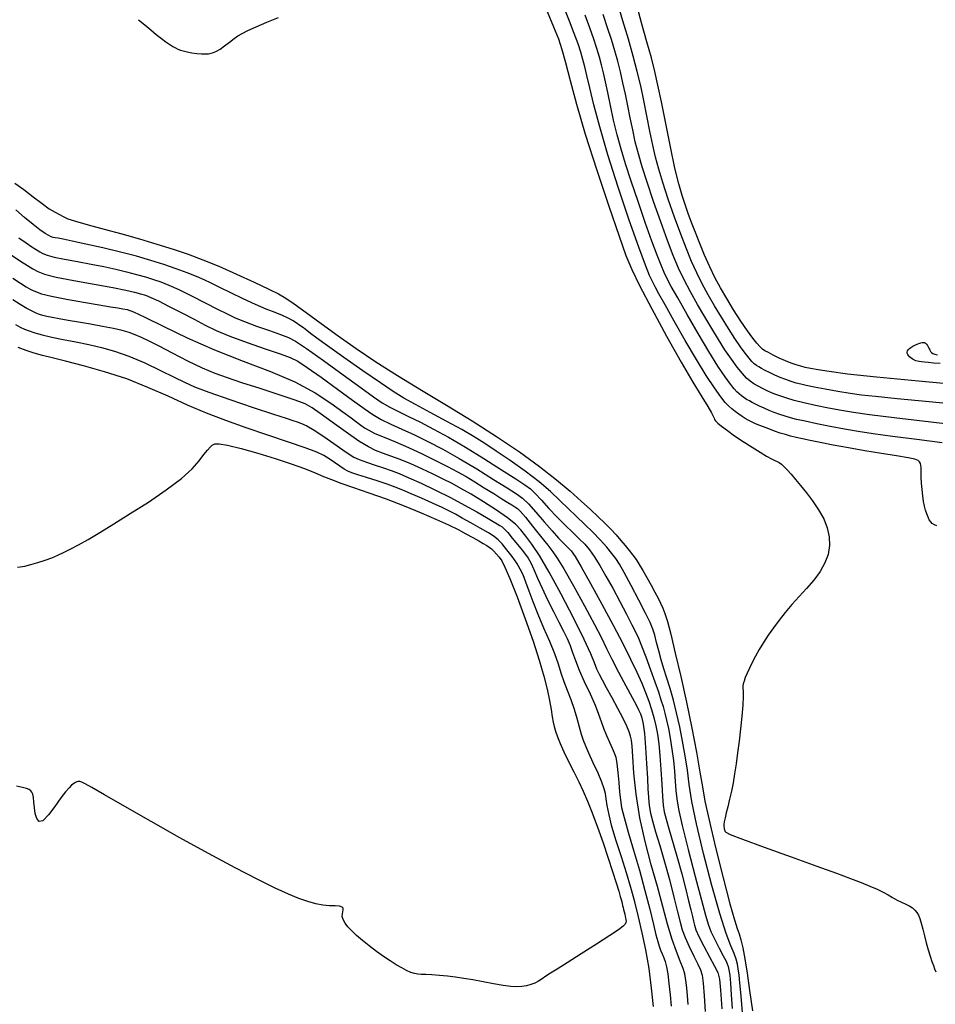
# Model space of a CAD drawing. Extents: x 351693 to 354893, y 1037855 to 1040855.
# Drawn here: x 354339 to 354503, y 1038520 to 1038696 of the extents above; entities that cross this region are included whole.
import ezdxf

# ---------------------------------------------------------------- set-up
doc = ezdxf.new("R2010")
doc.units = 0
doc.header["$MEASUREMENT"] = 0
doc.layers.add('INDEX', color=1, linetype='CONTINUOUS')
doc.layers.add('INTER', color=33, linetype='CONTINUOUS')

msp = doc.modelspace()

# ---------------------------------------------------------------- linework, layer by layer
at = {"layer": 'INDEX', "color": 1, "linetype": 'CONTINUOUS'}
for points, elevation in [([(354503.35, 1038605.84), (354502.9, 1038605.99), (354502.9, 1038605.99), (354502.53, 1038606.22), (354502.24, 1038606.52), (354501.99, 1038606.91), (354501.99, 1038606.91), (354501.76, 1038607.39), (354501.54, 1038607.95), (354501.34, 1038608.61), (354501.34, 1038608.61), (354501.15, 1038609.35), (354500.98, 1038610.21), (354500.83, 1038611.2), (354500.83, 1038611.2), (354500.7, 1038612.33), (354500.59, 1038613.47), (354500.53, 1038614.47), (354500.53, 1038614.47), (354500.53, 1038615.24), (354500.54, 1038615.81), (354500.53, 1038616.26), (354500.53, 1038616.26), (354500.49, 1038616.64), (354500.39, 1038616.98), (354500.25, 1038617.27), (354500.25, 1038617.27), (354500.01, 1038617.51), (354499.41, 1038617.76), (354498.18, 1038618.03), (354498.18, 1038618.03), (354496.1, 1038618.38), (354493.42, 1038618.8), (354490.45, 1038619.27), (354490.45, 1038619.27), (354487.5, 1038619.78), (354484.78, 1038620.29), (354482.45, 1038620.75), (354482.45, 1038620.75), (354480.65, 1038621.11), (354479.27, 1038621.41), (354478.16, 1038621.66), (354478.16, 1038621.66), (354477.17, 1038621.9), (354476.23, 1038622.16), (354475.28, 1038622.45), (354475.28, 1038622.45), (354474.27, 1038622.8), (354473.26, 1038623.17), (354472.31, 1038623.54), (354471.48, 1038623.87), (354470.77, 1038624.18), (354470.15, 1038624.46), (354470.15, 1038624.46), (354469.59, 1038624.74), (354469.05, 1038625.04), (354468.49, 1038625.39), (354468.49, 1038625.39), (354467.88, 1038625.81), (354467.25, 1038626.28), (354466.65, 1038626.75), (354466.65, 1038626.75), (354466.09, 1038627.23), (354465.47, 1038627.9), (354464.65, 1038628.94), (354464.65, 1038628.94), (354463.52, 1038630.55), (354462.07, 1038632.76), (354460.31, 1038635.61), (354460.31, 1038635.61), (354458.32, 1038639.01), (354456.34, 1038642.46), (354454.69, 1038645.39), (354454.69, 1038645.39), (354453.59, 1038647.35), (354452.91, 1038648.61), (354452.42, 1038649.56), (354452.42, 1038649.56), (354451.91, 1038650.67), (354451.17, 1038652.52), (354450, 1038655.71), (354450, 1038655.71), (354448.28, 1038660.59), (354446.31, 1038666.45), (354444.45, 1038672.27), (354444.45, 1038672.27), (354443, 1038677.25), (354441.95, 1038681.24), (354441.22, 1038684.28), (354441.22, 1038684.28), (354440.7, 1038686.45), (354440.32, 1038688.03), (354439.98, 1038689.32), (354439.98, 1038689.32), (354439.6, 1038690.64), (354439.11, 1038692.14), (354438.44, 1038693.98), (354438.44, 1038693.98), (354437.57, 1038696.21), (354436.62, 1038698.61)], 2300), ([(354337.62, 1038654.35), (354339.33, 1038653.23), (354340.57, 1038652.44), (354341.52, 1038651.85), (354341.52, 1038651.85), (354342.4, 1038651.36), (354343.63, 1038650.9), (354345.69, 1038650.38), (354345.69, 1038650.38), (354348.85, 1038649.76), (354352.5, 1038649.1), (354355.83, 1038648.5), (354355.83, 1038648.5), (354358.19, 1038648.04), (354359.74, 1038647.68), (354360.79, 1038647.39), (354360.79, 1038647.39), (354361.67, 1038647.11), (354362.66, 1038646.72), (354364.02, 1038646.09), (354364.02, 1038646.09), (354365.94, 1038645.12), (354368.17, 1038643.97), (354370.39, 1038642.81), (354370.39, 1038642.81), (354372.35, 1038641.79), (354374.36, 1038640.83), (354376.78, 1038639.82), (354376.78, 1038639.82), (354379.86, 1038638.67), (354383.09, 1038637.53), (354385.82, 1038636.6), (354385.82, 1038636.6), (354387.61, 1038635.95), (354388.97, 1038635.29), (354390.65, 1038634.2), (354390.65, 1038634.2), (354393.15, 1038632.43), (354396.06, 1038630.3), (354398.77, 1038628.31), (354398.77, 1038628.31), (354400.82, 1038626.82), (354402.4, 1038625.76), (354403.9, 1038624.89), (354403.9, 1038624.89), (354405.62, 1038624.04), (354407.6, 1038623.14), (354409.82, 1038622.11), (354409.82, 1038622.11), (354412.25, 1038620.92), (354414.92, 1038619.53), (354417.85, 1038617.88), (354417.85, 1038617.88), (354420.99, 1038616.01), (354423.99, 1038614.15), (354426.45, 1038612.61), (354426.45, 1038612.61), (354428.08, 1038611.58), (354429.18, 1038610.76), (354430.23, 1038609.75), (354430.23, 1038609.75), (354431.55, 1038608.28), (354433.04, 1038606.56), (354434.46, 1038604.93), (354434.46, 1038604.93), (354435.64, 1038603.64), (354436.57, 1038602.69), (354437.29, 1038601.97), (354437.29, 1038601.97), (354437.88, 1038601.33), (354438.59, 1038600.33), (354439.69, 1038598.49), (354439.69, 1038598.49), (354441.37, 1038595.5), (354443.39, 1038591.81), (354445.4, 1038588.05), (354445.4, 1038588.05), (354447.12, 1038584.75), (354448.53, 1038581.95), (354449.65, 1038579.61), (354449.65, 1038579.61), (354450.52, 1038577.66), (354451.2, 1038575.98), (354451.76, 1038574.45), (354451.76, 1038574.45), (354452.25, 1038572.96), (354452.68, 1038571.48), (354453.03, 1038570.01), (354453.32, 1038568.5), (354453.56, 1038566.8), (354453.76, 1038564.72), (354453.76, 1038564.72), (354453.94, 1038562.19), (354454.1, 1038559.57), (354454.24, 1038557.34), (354454.24, 1038557.34), (354454.36, 1038555.81), (354454.54, 1038554.64), (354454.88, 1038553.29), (354454.88, 1038553.29), (354455.43, 1038551.37), (354456.14, 1038548.96), (354456.91, 1038546.27), (354456.91, 1038546.27), (354457.67, 1038543.52), (354458.35, 1038540.92), (354458.91, 1038538.71), (354458.91, 1038538.71), (354459.31, 1038537.06), (354459.59, 1038535.88), (354459.78, 1038535.02), (354459.78, 1038535.02), (354459.95, 1038534.31), (354460.22, 1038533.49), (354460.75, 1038532.29), (354460.75, 1038532.29), (354461.62, 1038530.56), (354462.64, 1038528.65), (354463.53, 1038527), (354463.53, 1038527), (354464.11, 1038525.86), (354464.43, 1038524.68), (354464.64, 1038522.69), (354464.64, 1038522.69), (354464.83, 1038519.32)], 2310), ([(354503.95, 1038634.89), (354502.75, 1038634.98), (354501.83, 1038635.06), (354501.83, 1038635.06), (354501.11, 1038635.12), (354500.58, 1038635.17), (354500.17, 1038635.23), (354500.17, 1038635.23), (354499.85, 1038635.3), (354499.59, 1038635.38), (354499.36, 1038635.48), (354499.36, 1038635.48), (354499.13, 1038635.61), (354498.91, 1038635.76), (354498.68, 1038635.92), (354498.68, 1038635.92), (354498.46, 1038636.11), (354498.27, 1038636.31), (354498.12, 1038636.52), (354498.12, 1038636.52), (354498.04, 1038636.73), (354498.03, 1038636.94), (354498.1, 1038637.15), (354498.1, 1038637.15), (354498.23, 1038637.36), (354498.43, 1038637.57), (354498.71, 1038637.78), (354498.71, 1038637.78), (354499.05, 1038637.99), (354499.42, 1038638.19), (354499.8, 1038638.36), (354499.8, 1038638.36), (354500.14, 1038638.5), (354500.45, 1038638.6), (354500.71, 1038638.66), (354500.71, 1038638.66), (354500.94, 1038638.68), (354501.14, 1038638.65), (354501.32, 1038638.54), (354501.32, 1038638.54), (354501.49, 1038638.36), (354501.65, 1038638.12), (354501.79, 1038637.88), (354501.79, 1038637.88), (354501.91, 1038637.67), (354502.01, 1038637.47), (354502.11, 1038637.27), (354502.11, 1038637.27), (354502.22, 1038637.07), (354502.38, 1038636.88), (354502.61, 1038636.7), (354502.61, 1038636.7), (354502.97, 1038636.55), (354503.46, 1038636.43)], 2290), ([(354338.75, 1038598.43), (354339.28, 1038598.48), (354340.07, 1038598.63), (354340.07, 1038598.63), (354341.16, 1038598.9), (354342.42, 1038599.26), (354343.71, 1038599.67), (354343.71, 1038599.67), (354344.9, 1038600.11), (354346.02, 1038600.58), (354347.14, 1038601.11), (354347.14, 1038601.11), (354348.34, 1038601.7), (354349.72, 1038602.45), (354351.41, 1038603.41), (354351.41, 1038603.41), (354353.52, 1038604.65), (354356.04, 1038606.19), (354358.96, 1038608.01), (354358.96, 1038608.01), (354362.2, 1038610.09), (354365.4, 1038612.25), (354368.12, 1038614.29), (354368.12, 1038614.29), (354370.05, 1038616.05), (354371.32, 1038617.48), (354372.16, 1038618.59), (354372.16, 1038618.59), (354372.77, 1038619.37), (354373.25, 1038619.9), (354373.65, 1038620.26), (354373.65, 1038620.26), (354374.09, 1038620.5), (354374.89, 1038620.54), (354376.38, 1038620.29), (354376.38, 1038620.29), (354378.8, 1038619.68), (354381.81, 1038618.82), (354384.92, 1038617.86), (354384.92, 1038617.86), (354387.74, 1038616.93), (354390.14, 1038616.07), (354392.08, 1038615.33), (354392.08, 1038615.33), (354393.58, 1038614.69), (354394.97, 1038614.1), (354396.65, 1038613.45), (354396.65, 1038613.45), (354398.92, 1038612.67), (354401.69, 1038611.74), (354404.77, 1038610.65), (354404.77, 1038610.65), (354407.97, 1038609.42), (354411.06, 1038608.17), (354413.77, 1038606.99), (354413.77, 1038606.99), (354415.94, 1038605.99), (354417.64, 1038605.15), (354419.05, 1038604.41), (354420.28, 1038603.74), (354421.33, 1038603.15), (354422.16, 1038602.67), (354422.16, 1038602.67), (354422.76, 1038602.31), (354423.2, 1038602.01), (354423.6, 1038601.69), (354423.6, 1038601.69), (354424.05, 1038601.28), (354424.53, 1038600.78), (354425, 1038600.24), (354425, 1038600.24), (354425.45, 1038599.58), (354426.04, 1038598.45), (354426.92, 1038596.38), (354426.92, 1038596.38), (354428.2, 1038593.11), (354429.68, 1038589.15), (354431.08, 1038585.19), (354431.08, 1038585.19), (354432.17, 1038581.77), (354432.98, 1038578.93), (354433.56, 1038576.56), (354433.56, 1038576.56), (354433.98, 1038574.57), (354434.28, 1038572.93), (354434.49, 1038571.65), (354434.49, 1038571.65), (354434.65, 1038570.68), (354434.82, 1038569.88), (354435.06, 1038569.06), (354435.06, 1038569.06), (354435.42, 1038568.07), (354435.92, 1038566.84), (354436.59, 1038565.36), (354436.59, 1038565.36), (354437.42, 1038563.64), (354438.34, 1038561.8), (354439.25, 1038559.99), (354439.25, 1038559.99), (354440.05, 1038558.29), (354440.82, 1038556.54), (354441.65, 1038554.46), (354441.65, 1038554.46), (354442.59, 1038551.9), (354443.59, 1038549.08), (354444.52, 1038546.33), (354444.52, 1038546.33), (354445.31, 1038543.91), (354445.94, 1038541.92), (354446.39, 1038540.44), (354446.39, 1038540.44), (354446.67, 1038539.48), (354446.84, 1038538.9), (354446.94, 1038538.53), (354446.94, 1038538.53), (354447.02, 1038538.2), (354447.1, 1038537.87), (354447.18, 1038537.51), (354447.18, 1038537.51), (354447.28, 1038537.12), (354447.38, 1038536.7), (354447.47, 1038536.3), (354447.47, 1038536.3), (354447.55, 1038535.93), (354447.62, 1038535.6), (354447.67, 1038535.31), (354447.67, 1038535.31), (354447.71, 1038535.06), (354447.68, 1038534.81), (354447.53, 1038534.52), (354447.53, 1038534.52), (354447.17, 1038534.14), (354446.36, 1038533.51), (354444.82, 1038532.46), (354444.82, 1038532.46), (354442.43, 1038530.93), (354439.66, 1038529.18), (354437.15, 1038527.6), (354437.15, 1038527.6), (354435.36, 1038526.47), (354434.2, 1038525.71), (354433.38, 1038525.17), (354433.38, 1038525.17), (354432.7, 1038524.7), (354432.05, 1038524.3), (354431.4, 1038523.95), (354431.4, 1038523.95), (354430.69, 1038523.68), (354429.91, 1038523.48), (354429.08, 1038523.36), (354429.08, 1038523.36), (354428.16, 1038523.31), (354427.07, 1038523.36), (354425.71, 1038523.52), (354425.71, 1038523.52), (354424.01, 1038523.81), (354422.14, 1038524.16), (354420.3, 1038524.51), (354418.65, 1038524.79), (354417.16, 1038525.02), (354415.73, 1038525.19), (354415.73, 1038525.19), (354414.3, 1038525.32), (354412.97, 1038525.41), (354411.86, 1038525.47), (354411.86, 1038525.47), (354411.05, 1038525.49), (354410.42, 1038525.54), (354409.84, 1038525.65), (354409.84, 1038525.65), (354409.18, 1038525.87), (354408.42, 1038526.21), (354407.55, 1038526.66), (354407.55, 1038526.66), (354406.57, 1038527.23), (354405.49, 1038527.92), (354404.3, 1038528.72), (354404.3, 1038528.72), (354403.02, 1038529.63), (354401.73, 1038530.6), (354400.53, 1038531.56), (354400.53, 1038531.56), (354399.48, 1038532.45), (354398.62, 1038533.28), (354397.93, 1038534.03), (354397.93, 1038534.03), (354397.42, 1038534.71), (354397.08, 1038535.32), (354396.92, 1038535.86), (354396.92, 1038535.86), (354396.93, 1038536.33), (354397.01, 1038536.74), (354397.09, 1038537.08), (354397.09, 1038537.08), (354397.08, 1038537.36), (354396.88, 1038537.57), (354396.43, 1038537.71), (354396.43, 1038537.71), (354395.66, 1038537.76), (354394.64, 1038537.8), (354393.46, 1038537.9), (354393.46, 1038537.9), (354392.16, 1038538.15), (354390.73, 1038538.56), (354389.12, 1038539.12), (354389.12, 1038539.12), (354387.26, 1038539.89), (354384.9, 1038540.97), (354381.77, 1038542.51), (354381.77, 1038542.51), (354377.72, 1038544.61), (354372.96, 1038547.16), (354367.82, 1038549.98), (354367.82, 1038549.98), (354362.68, 1038552.89), (354358.01, 1038555.57), (354354.37, 1038557.69), (354354.37, 1038557.69), (354352.09, 1038558.99), (354350.9, 1038559.65), (354350.31, 1038559.93), (354350.31, 1038559.93), (354349.94, 1038560.05), (354349.66, 1038560.06), (354349.41, 1038560.01), (354349.41, 1038560.01), (354349.15, 1038559.89), (354348.84, 1038559.69), (354348.47, 1038559.38), (354348.47, 1038559.38), (354348, 1038558.92), (354347.39, 1038558.2), (354346.56, 1038557.1), (354346.56, 1038557.1), (354345.49, 1038555.58), (354344.34, 1038554.06), (354343.34, 1038553.03), (354343.34, 1038553.03), (354342.65, 1038552.86), (354342.22, 1038553.4), (354341.97, 1038554.32), (354341.97, 1038554.32), (354341.83, 1038555.36), (354341.73, 1038556.37), (354341.65, 1038557.21), (354341.65, 1038557.21), (354341.53, 1038557.78), (354341.37, 1038558.15), (354341.15, 1038558.4), (354341.15, 1038558.4), (354340.84, 1038558.6), (354340.38, 1038558.79), (354339.66, 1038559), (354339.66, 1038559), (354338.63, 1038559.23)], 2320)]:
    msp.add_lwpolyline(points, dxfattribs=dict(at, elevation=elevation))
at = {"layer": 'INTER', "color": 33, "linetype": 'CONTINUOUS'}
for points, elevation in [([(354508.66, 1038627.36), (354501.94, 1038628.03), (354496.22, 1038628.58), (354496.22, 1038628.58), (354492.37, 1038628.96), (354489.87, 1038629.23), (354487.83, 1038629.51), (354487.83, 1038629.51), (354485.61, 1038629.88), (354483.34, 1038630.29), (354481.38, 1038630.66), (354481.38, 1038630.66), (354479.97, 1038630.94), (354478.97, 1038631.17), (354478.13, 1038631.4), (354478.13, 1038631.4), (354477.24, 1038631.67), (354476.3, 1038632.01), (354475.32, 1038632.39), (354474.34, 1038632.82), (354473.4, 1038633.26), (354472.59, 1038633.67), (354472.59, 1038633.67), (354471.95, 1038634), (354471.46, 1038634.29), (354471.04, 1038634.56), (354471.04, 1038634.56), (354470.66, 1038634.86), (354470.24, 1038635.27), (354469.73, 1038635.87), (354469.73, 1038635.87), (354469.05, 1038636.72), (354468.22, 1038637.88), (354467.21, 1038639.35), (354467.21, 1038639.35), (354466.04, 1038641.16), (354464.79, 1038643.17), (354463.56, 1038645.23), (354463.56, 1038645.23), (354462.41, 1038647.22), (354461.34, 1038649.17), (354460.36, 1038651.12), (354460.36, 1038651.12), (354459.43, 1038653.16), (354458.5, 1038655.41), (354457.49, 1038658.04), (354457.49, 1038658.04), (354456.38, 1038661.12), (354455.27, 1038664.35), (354454.29, 1038667.3), (354454.29, 1038667.3), (354453.55, 1038669.71), (354452.98, 1038671.83), (354452.48, 1038674), (354452.48, 1038674), (354451.97, 1038676.51), (354451.44, 1038679.25), (354450.9, 1038682), (354450.9, 1038682), (354450.34, 1038684.61), (354449.72, 1038687.2), (354448.99, 1038689.94), (354448.99, 1038689.94), (354448.12, 1038692.96), (354447.14, 1038696.23), (354446.14, 1038699.7)], 2294), ([(354508.98, 1038630.9), (354500.05, 1038631.73), (354492.54, 1038632.45), (354492.54, 1038632.45), (354487.34, 1038633.01), (354484.08, 1038633.44), (354482.08, 1038633.76), (354482.08, 1038633.76), (354480.74, 1038634), (354479.78, 1038634.2), (354478.97, 1038634.41), (354478.97, 1038634.41), (354478.14, 1038634.66), (354477.24, 1038634.97), (354476.24, 1038635.38), (354476.24, 1038635.38), (354475.14, 1038635.87), (354474.07, 1038636.39), (354473.18, 1038636.84), (354473.18, 1038636.84), (354472.56, 1038637.18), (354472.12, 1038637.49), (354471.69, 1038637.89), (354471.69, 1038637.89), (354471.13, 1038638.52), (354470.39, 1038639.44), (354469.43, 1038640.76), (354469.43, 1038640.76), (354468.26, 1038642.5), (354466.97, 1038644.5), (354465.72, 1038646.53), (354464.61, 1038648.45), (354463.62, 1038650.31), (354462.68, 1038652.22), (354462.68, 1038652.22), (354461.78, 1038654.27), (354460.91, 1038656.36), (354460.12, 1038658.35), (354460.12, 1038658.35), (354459.44, 1038660.14), (354458.84, 1038661.77), (354458.29, 1038663.34), (354458.29, 1038663.34), (354457.74, 1038664.99), (354457.16, 1038667.05), (354456.47, 1038669.89), (354456.47, 1038669.89), (354455.66, 1038673.69), (354454.81, 1038677.9), (354454.04, 1038681.77), (354454.04, 1038681.77), (354453.42, 1038684.74), (354452.87, 1038687.17), (354452.24, 1038689.61), (354452.24, 1038689.61), (354451.43, 1038692.51), (354450.49, 1038695.9), (354449.46, 1038699.7)], 2292), ([(354433.59, 1038697.93), (354434.74, 1038695.18), (354434.74, 1038695.18), (354435.59, 1038693.03), (354436.24, 1038691.11), (354436.88, 1038688.8), (354436.88, 1038688.8), (354437.7, 1038685.6), (354438.83, 1038681.34), (354440.41, 1038675.94), (354440.41, 1038675.94), (354442.46, 1038669.53), (354444.63, 1038663.07), (354446.48, 1038657.72), (354446.48, 1038657.72), (354447.7, 1038654.24), (354448.72, 1038651.72), (354450.13, 1038648.85), (354450.13, 1038648.85), (354452.31, 1038644.68), (354454.96, 1038639.8), (354457.55, 1038635.16), (354457.55, 1038635.16), (354459.68, 1038631.54), (354461.27, 1038628.93), (354462.36, 1038627.17), (354463.01, 1038626.07), (354463.33, 1038625.45), (354463.46, 1038625.11), (354463.46, 1038625.11), (354463.55, 1038624.87), (354463.73, 1038624.61), (354464.12, 1038624.23), (354464.12, 1038624.23), (354464.82, 1038623.65), (354465.84, 1038622.89), (354467.14, 1038621.97), (354467.14, 1038621.97), (354468.68, 1038620.94), (354470.27, 1038619.92), (354471.73, 1038619.02), (354471.73, 1038619.02), (354472.87, 1038618.33), (354473.72, 1038617.85), (354474.34, 1038617.53), (354474.34, 1038617.53), (354474.78, 1038617.32), (354475.14, 1038617.14), (354475.51, 1038616.88), (354475.51, 1038616.88), (354475.98, 1038616.46), (354476.56, 1038615.87), (354477.24, 1038615.1), (354477.24, 1038615.1), (354478.04, 1038614.15), (354478.95, 1038613.03), (354479.98, 1038611.74), (354479.98, 1038611.74), (354481.09, 1038610.28), (354482.17, 1038608.7), (354483.09, 1038607.08), (354483.09, 1038607.08), (354483.73, 1038605.47), (354484.08, 1038603.87), (354484.12, 1038602.29), (354484.12, 1038602.29), (354483.87, 1038600.72), (354483.32, 1038599.18), (354482.46, 1038597.64), (354482.46, 1038597.64), (354481.33, 1038596.12), (354480.03, 1038594.63), (354478.69, 1038593.16), (354478.69, 1038593.16), (354477.41, 1038591.72), (354476.22, 1038590.3), (354475.11, 1038588.92), (354475.11, 1038588.92), (354474.09, 1038587.56), (354473.16, 1038586.23), (354472.32, 1038584.94), (354472.32, 1038584.94), (354471.56, 1038583.68), (354470.88, 1038582.47), (354470.3, 1038581.35), (354470.3, 1038581.35), (354469.8, 1038580.35), (354469.39, 1038579.46), (354469.06, 1038578.69), (354469.06, 1038578.69), (354468.83, 1038578.04), (354468.68, 1038577.51), (354468.61, 1038577.09), (354468.61, 1038577.09), (354468.63, 1038576.74), (354468.67, 1038576.23), (354468.67, 1038575.29), (354468.67, 1038575.29), (354468.59, 1038573.72), (354468.43, 1038571.69), (354468.21, 1038569.47), (354468.21, 1038569.47), (354467.96, 1038567.27), (354467.68, 1038565.17), (354467.4, 1038563.22), (354467.4, 1038563.22), (354467.13, 1038561.45), (354466.86, 1038559.83), (354466.56, 1038558.31), (354466.56, 1038558.31), (354466.24, 1038556.86), (354465.91, 1038555.54), (354465.63, 1038554.41), (354465.63, 1038554.41), (354465.43, 1038553.52), (354465.3, 1038552.85), (354465.24, 1038552.37), (354465.24, 1038552.37), (354465.23, 1038552.02), (354465.25, 1038551.77), (354465.29, 1038551.58), (354465.29, 1038551.58), (354465.33, 1038551.42), (354465.37, 1038551.27), (354465.4, 1038551.13), (354465.55, 1038550.96), (354466.37, 1038550.56), (354468.54, 1038549.71), (354468.54, 1038549.71), (354472.43, 1038548.28), (354477.24, 1038546.55), (354481.84, 1038544.9), (354481.84, 1038544.9), (354485.36, 1038543.62), (354487.9, 1038542.67), (354489.8, 1038541.94), (354489.8, 1038541.94), (354491.35, 1038541.31), (354492.64, 1038540.75), (354493.72, 1038540.23), (354493.72, 1038540.23), (354494.62, 1038539.73), (354495.43, 1038539.26), (354496.21, 1038538.83), (354496.21, 1038538.83), (354497.01, 1038538.44), (354497.79, 1038538.09), (354498.48, 1038537.75), (354498.48, 1038537.75), (354499.01, 1038537.4), (354499.42, 1038537.03), (354499.74, 1038536.61), (354499.74, 1038536.61), (354500.03, 1038536.11), (354500.29, 1038535.49), (354500.55, 1038534.67), (354500.55, 1038534.67), (354500.82, 1038533.62), (354501.11, 1038532.41), (354501.43, 1038531.15), (354501.43, 1038531.15), (354501.79, 1038529.91), (354502.15, 1038528.79), (354502.47, 1038527.84), (354502.47, 1038527.84), (354502.73, 1038527.11), (354502.95, 1038526.53), (354503.17, 1038525.99)], 2302), ([(354360.45, 1038696.46), (354361.56, 1038695.56), (354362.63, 1038694.66), (354363.63, 1038693.82), (354363.63, 1038693.82), (354364.54, 1038693.09), (354365.34, 1038692.5), (354366.02, 1038692.02), (354366.57, 1038691.67), (354367.04, 1038691.41), (354367.48, 1038691.21), (354367.48, 1038691.21), (354367.93, 1038691.03), (354368.46, 1038690.86), (354369.13, 1038690.7), (354369.13, 1038690.7), (354369.96, 1038690.55), (354370.86, 1038690.42), (354371.7, 1038690.34), (354371.7, 1038690.34), (354372.39, 1038690.32), (354372.94, 1038690.36), (354373.42, 1038690.44), (354373.42, 1038690.44), (354373.89, 1038690.58), (354374.41, 1038690.81), (354375.05, 1038691.2), (354375.05, 1038691.2), (354375.85, 1038691.77), (354376.72, 1038692.44), (354377.54, 1038693.07), (354377.54, 1038693.07), (354378.23, 1038693.56), (354378.98, 1038694), (354380.02, 1038694.52), (354380.02, 1038694.52), (354381.53, 1038695.19), (354383.41, 1038695.99), (354385.52, 1038696.84)], 2302), ([(354504.31, 1038620.7), (354499.76, 1038621.28), (354495.38, 1038621.84), (354495.38, 1038621.84), (354491.95, 1038622.3), (354489.23, 1038622.72), (354486.79, 1038623.14), (354486.79, 1038623.14), (354484.27, 1038623.62), (354481.83, 1038624.11), (354479.76, 1038624.55), (354479.76, 1038624.55), (354478.24, 1038624.89), (354477.13, 1038625.17), (354476.19, 1038625.45), (354476.19, 1038625.45), (354475.23, 1038625.77), (354474.25, 1038626.13), (354473.3, 1038626.5), (354473.3, 1038626.5), (354472.41, 1038626.88), (354471.61, 1038627.25), (354470.91, 1038627.59), (354470.91, 1038627.59), (354470.3, 1038627.9), (354469.78, 1038628.19), (354469.29, 1038628.48), (354469.29, 1038628.48), (354468.82, 1038628.8), (354468.38, 1038629.12), (354467.95, 1038629.46), (354467.95, 1038629.46), (354467.54, 1038629.82), (354467.05, 1038630.34), (354466.38, 1038631.2), (354466.38, 1038631.2), (354465.43, 1038632.53), (354464.16, 1038634.44), (354462.54, 1038637.04), (354462.54, 1038637.04), (354460.6, 1038640.29), (354458.63, 1038643.69), (354456.95, 1038646.63), (354456.95, 1038646.63), (354455.81, 1038648.66), (354455.08, 1038650.03), (354454.53, 1038651.18), (354454.53, 1038651.18), (354453.97, 1038652.5), (354453.27, 1038654.28), (354452.34, 1038656.79), (354452.34, 1038656.79), (354451.16, 1038660.14), (354449.86, 1038663.92), (354448.63, 1038667.55), (354448.63, 1038667.55), (354447.62, 1038670.62), (354446.81, 1038673.28), (354446.11, 1038675.83), (354446.11, 1038675.83), (354445.49, 1038678.48), (354444.92, 1038681.09), (354444.43, 1038683.44), (354444.43, 1038683.44), (354444.02, 1038685.36), (354443.66, 1038686.95), (354443.31, 1038688.36), (354443.31, 1038688.36), (354442.94, 1038689.77), (354442.49, 1038691.28), (354441.93, 1038692.99), (354441.93, 1038692.99), (354441.21, 1038695), (354440.4, 1038697.24)], 2298), ([(354509.49, 1038623.53), (354502.24, 1038624.41), (354495.73, 1038625.18), (354495.73, 1038625.18), (354491.29, 1038625.72), (354488.45, 1038626.12), (354486.25, 1038626.49), (354486.25, 1038626.49), (354483.96, 1038626.91), (354481.64, 1038627.39), (354479.53, 1038627.85), (354479.53, 1038627.85), (354477.83, 1038628.28), (354476.5, 1038628.67), (354475.44, 1038629.02), (354475.44, 1038629.02), (354474.55, 1038629.34), (354473.76, 1038629.66), (354472.98, 1038630.01), (354472.98, 1038630.01), (354472.16, 1038630.41), (354471.34, 1038630.84), (354470.59, 1038631.28), (354470.59, 1038631.28), (354469.93, 1038631.73), (354469.28, 1038632.28), (354468.54, 1038633.08), (354468.54, 1038633.08), (354467.62, 1038634.23), (354466.56, 1038635.68), (354465.42, 1038637.36), (354465.42, 1038637.36), (354464.24, 1038639.19), (354463.04, 1038641.17), (354461.8, 1038643.27), (354461.8, 1038643.27), (354460.52, 1038645.47), (354459.27, 1038647.71), (354458.13, 1038649.88), (354458.13, 1038649.88), (354457.12, 1038651.96), (354456.17, 1038654.21), (354455.12, 1038656.92), (354455.12, 1038656.92), (354453.91, 1038660.29), (354452.64, 1038663.93), (354451.49, 1038667.34), (354451.49, 1038667.34), (354450.6, 1038670.13), (354449.92, 1038672.45), (354449.37, 1038674.57), (354449.37, 1038674.57), (354448.9, 1038676.72), (354448.47, 1038678.89), (354448.04, 1038681.05), (354447.61, 1038683.14), (354447.16, 1038685.16), (354446.7, 1038687.11), (354446.7, 1038687.11), (354446.22, 1038689.01), (354445.69, 1038690.91), (354445.08, 1038692.89), (354445.08, 1038692.89), (354444.37, 1038695.03), (354443.59, 1038697.37)], 2296), ([(354338.32, 1038667.19), (354339.9, 1038666.04), (354341.59, 1038664.72), (354343.17, 1038663.52), (354343.17, 1038663.52), (354344.47, 1038662.62), (354345.5, 1038662), (354346.29, 1038661.55), (354346.29, 1038661.55), (354346.94, 1038661.2), (354347.78, 1038660.83), (354349.19, 1038660.37), (354349.19, 1038660.37), (354351.43, 1038659.74), (354354.29, 1038658.98), (354357.46, 1038658.12), (354357.46, 1038658.12), (354360.64, 1038657.21), (354363.73, 1038656.29), (354366.63, 1038655.38), (354366.63, 1038655.38), (354369.31, 1038654.46), (354371.96, 1038653.47), (354374.81, 1038652.3), (354374.81, 1038652.3), (354378, 1038650.89), (354381.15, 1038649.45), (354383.76, 1038648.22), (354383.76, 1038648.22), (354385.52, 1038647.35), (354386.84, 1038646.59), (354388.33, 1038645.58), (354388.33, 1038645.58), (354390.44, 1038644.04), (354393.11, 1038642.08), (354396.15, 1038639.88), (354399.41, 1038637.59), (354402.93, 1038635.21), (354406.8, 1038632.74), (354406.8, 1038632.74), (354411.07, 1038630.13), (354415.58, 1038627.43), (354420.14, 1038624.64), (354420.14, 1038624.64), (354424.54, 1038621.82), (354428.62, 1038619.05), (354432.22, 1038616.44), (354432.22, 1038616.44), (354435.23, 1038614.09), (354437.69, 1038612.01), (354439.7, 1038610.23), (354439.7, 1038610.23), (354441.34, 1038608.74), (354442.71, 1038607.46), (354443.9, 1038606.31), (354443.9, 1038606.31), (354444.96, 1038605.23), (354445.92, 1038604.2), (354446.79, 1038603.22), (354446.79, 1038603.22), (354447.58, 1038602.3), (354448.28, 1038601.44), (354448.92, 1038600.6), (354448.92, 1038600.6), (354449.5, 1038599.79), (354450.08, 1038598.9), (354450.72, 1038597.85), (354450.72, 1038597.85), (354451.44, 1038596.58), (354452.19, 1038595.23), (354452.88, 1038593.96), (354452.88, 1038593.96), (354453.44, 1038592.89), (354453.89, 1038591.98), (354454.28, 1038591.1), (354454.28, 1038591.1), (354454.66, 1038590.11), (354455.1, 1038588.67), (354455.71, 1038586.41), (354455.71, 1038586.41), (354456.53, 1038583.05), (354457.5, 1038578.88), (354458.51, 1038574.27), (354458.51, 1038574.27), (354459.46, 1038569.62), (354460.29, 1038565.32), (354460.93, 1038561.75), (354460.93, 1038561.75), (354461.38, 1038559.08), (354461.84, 1038556.53), (354462.57, 1038553.12), (354462.57, 1038553.12), (354463.73, 1038548.22), (354465.09, 1038542.78), (354466.3, 1038538.14), (354466.3, 1038538.14), (354467.1, 1038535.26), (354467.59, 1038533.73), (354467.93, 1038532.77), (354467.93, 1038532.77), (354468.27, 1038531.69), (354468.62, 1038530.24), (354468.99, 1038528.3), (354468.99, 1038528.3), (354469.38, 1038525.75), (354469.83, 1038522.61), (354470.36, 1038518.96)], 2304), ([(354468.61, 1038517.83), (354468.41, 1038520.2), (354468.25, 1038522.27), (354468.25, 1038522.27), (354468.09, 1038523.99), (354467.93, 1038525.37), (354467.78, 1038526.48), (354467.78, 1038526.48), (354467.63, 1038527.37), (354467.41, 1038528.22), (354467.04, 1038529.23), (354467.04, 1038529.23), (354466.47, 1038530.63), (354465.63, 1038532.85), (354464.49, 1038536.39), (354463.06, 1038541.44), (354461.57, 1038547.16), (354460.32, 1038552.45), (354460.32, 1038552.45), (354459.51, 1038556.46), (354459.03, 1038559.49), (354458.68, 1038562.07), (354458.68, 1038562.07), (354458.28, 1038564.66), (354457.82, 1038567.28), (354457.31, 1038569.86), (354457.31, 1038569.86), (354456.75, 1038572.32), (354456.18, 1038574.61), (354455.59, 1038576.7), (354455.59, 1038576.7), (354455.03, 1038578.55), (354454.49, 1038580.24), (354453.99, 1038581.85), (354453.99, 1038581.85), (354453.56, 1038583.44), (354453.18, 1038584.94), (354452.84, 1038586.24), (354452.84, 1038586.24), (354452.51, 1038587.33), (354452.02, 1038588.51), (354451.21, 1038590.17), (354451.21, 1038590.17), (354449.99, 1038592.53), (354448.6, 1038595.16), (354447.36, 1038597.45), (354447.36, 1038597.45), (354446.51, 1038598.98), (354445.87, 1038599.99), (354445.19, 1038600.89), (354445.19, 1038600.89), (354444.26, 1038602.01), (354443.08, 1038603.32), (354441.74, 1038604.72), (354441.74, 1038604.72), (354440.3, 1038606.11), (354438.81, 1038607.51), (354437.32, 1038608.93), (354437.32, 1038608.93), (354435.84, 1038610.39), (354434.19, 1038611.95), (354432.18, 1038613.68), (354432.18, 1038613.68), (354429.67, 1038615.59), (354426.98, 1038617.51), (354424.47, 1038619.22), (354424.47, 1038619.22), (354422.41, 1038620.59), (354420.51, 1038621.79), (354418.33, 1038623.05), (354418.33, 1038623.05), (354415.61, 1038624.54), (354412.67, 1038626.11), (354410.01, 1038627.54), (354410.01, 1038627.54), (354407.94, 1038628.69), (354406.05, 1038629.86), (354403.73, 1038631.41), (354403.73, 1038631.41), (354400.61, 1038633.57), (354397.2, 1038635.97), (354394.26, 1038638.07), (354394.26, 1038638.07), (354392.35, 1038639.46), (354391.25, 1038640.28), (354390.57, 1038640.81), (354390.57, 1038640.81), (354389.95, 1038641.28), (354389.33, 1038641.73), (354388.69, 1038642.17), (354388.69, 1038642.17), (354388.01, 1038642.59), (354387.21, 1038643.03), (354386.19, 1038643.48), (354386.19, 1038643.48), (354384.89, 1038644), (354383.28, 1038644.63), (354381.36, 1038645.44), (354381.36, 1038645.44), (354379.17, 1038646.46), (354376.94, 1038647.55), (354374.98, 1038648.53), (354374.98, 1038648.53), (354373.47, 1038649.29), (354372.19, 1038649.89), (354370.84, 1038650.47), (354370.84, 1038650.47), (354369.17, 1038651.13), (354367.19, 1038651.86), (354364.99, 1038652.61), (354364.99, 1038652.61), (354362.64, 1038653.35), (354360.07, 1038654.09), (354357.21, 1038654.84), (354354.08, 1038655.59), (354351.04, 1038656.27), (354348.55, 1038656.81), (354348.55, 1038656.81), (354346.95, 1038657.14), (354346.04, 1038657.31), (354345.54, 1038657.39), (354345.54, 1038657.39), (354345.18, 1038657.46), (354344.83, 1038657.58), (354344.37, 1038657.81), (354344.37, 1038657.81), (354343.71, 1038658.2), (354342.8, 1038658.84), (354341.58, 1038659.78), (354341.58, 1038659.78), (354340.05, 1038661.06), (354338.46, 1038662.43)], 2306), ([(354339.04, 1038657.4), (354340.34, 1038656.49), (354340.34, 1038656.49), (354341.35, 1038655.8), (354342.13, 1038655.29), (354342.75, 1038654.9), (354342.75, 1038654.9), (354343.32, 1038654.58), (354344.09, 1038654.29), (354345.32, 1038653.96), (354345.32, 1038653.96), (354347.2, 1038653.58), (354349.52, 1038653.15), (354351.96, 1038652.7), (354351.96, 1038652.7), (354354.26, 1038652.25), (354356.37, 1038651.79), (354358.3, 1038651.33), (354358.3, 1038651.33), (354360.07, 1038650.86), (354361.67, 1038650.4), (354363.12, 1038649.95), (354363.12, 1038649.95), (354364.45, 1038649.5), (354365.87, 1038648.94), (354367.65, 1038648.13), (354367.65, 1038648.13), (354369.92, 1038647.02), (354372.38, 1038645.78), (354374.59, 1038644.64), (354374.59, 1038644.64), (354376.28, 1038643.78), (354377.74, 1038643.09), (354379.41, 1038642.41), (354379.41, 1038642.41), (354381.57, 1038641.61), (354383.89, 1038640.8), (354385.88, 1038640.1), (354385.88, 1038640.1), (354387.27, 1038639.58), (354388.56, 1038638.88), (354390.49, 1038637.58), (354390.49, 1038637.58), (354393.53, 1038635.42), (354397.07, 1038632.86), (354400.28, 1038630.54), (354400.28, 1038630.54), (354402.53, 1038628.93), (354404.07, 1038627.88), (354405.42, 1038627.1), (354405.42, 1038627.1), (354406.96, 1038626.3), (354408.79, 1038625.41), (354410.89, 1038624.38), (354410.89, 1038624.38), (354413.27, 1038623.15), (354415.95, 1038621.69), (354418.96, 1038619.93), (354418.96, 1038619.93), (354422.25, 1038617.9), (354425.42, 1038615.88), (354427.98, 1038614.23), (354427.98, 1038614.23), (354429.6, 1038613.18), (354430.6, 1038612.44), (354431.46, 1038611.63), (354431.46, 1038611.63), (354432.57, 1038610.43), (354433.91, 1038608.95), (354435.36, 1038607.41), (354435.36, 1038607.41), (354436.81, 1038605.96), (354438.16, 1038604.66), (354439.34, 1038603.52), (354439.34, 1038603.52), (354440.31, 1038602.53), (354441.16, 1038601.53), (354442.03, 1038600.32), (354442.03, 1038600.32), (354443.01, 1038598.74), (354444.12, 1038596.83), (354445.33, 1038594.64), (354445.33, 1038594.64), (354446.59, 1038592.28), (354447.78, 1038590.01), (354448.75, 1038588.13), (354448.75, 1038588.13), (354449.42, 1038586.82), (354449.93, 1038585.72), (354450.49, 1038584.35), (354451.25, 1038582.37), (354452.1, 1038580.07), (354452.89, 1038577.87), (354452.89, 1038577.87), (354453.5, 1038576.11), (354453.96, 1038574.7), (354454.33, 1038573.49), (354454.33, 1038573.49), (354454.65, 1038572.3), (354454.97, 1038571.03), (354455.28, 1038569.55), (354455.28, 1038569.55), (354455.6, 1038567.79), (354455.91, 1038565.84), (354456.18, 1038563.83), (354456.18, 1038563.83), (354456.38, 1038561.87), (354456.52, 1038560.05), (354456.64, 1038558.42), (354456.64, 1038558.42), (354456.77, 1038556.95), (354457.08, 1038555.08), (354457.73, 1038552.17), (354457.73, 1038552.17), (354458.82, 1038547.86), (354460.09, 1038543.01), (354461.21, 1038538.81), (354461.21, 1038538.81), (354461.91, 1038536.11), (354462.38, 1038534.48), (354462.88, 1038533.21), (354462.88, 1038533.21), (354463.59, 1038531.73), (354464.39, 1038530.18), (354465.09, 1038528.85), (354465.09, 1038528.85), (354465.55, 1038527.98), (354465.82, 1038527.41), (354465.98, 1038526.92), (354465.98, 1038526.92), (354466.13, 1038526.3), (354466.27, 1038525.35), (354466.4, 1038523.91), (354466.4, 1038523.91), (354466.53, 1038521.86), (354466.68, 1038519.41)], 2308), ([(354337.93, 1038650.19), (354339.32, 1038649.3), (354340.36, 1038648.65), (354341.18, 1038648.17), (354341.18, 1038648.17), (354341.98, 1038647.76), (354343.08, 1038647.37), (354344.86, 1038646.93), (354344.86, 1038646.93), (354347.54, 1038646.4), (354350.62, 1038645.85), (354353.42, 1038645.38), (354353.42, 1038645.38), (354355.42, 1038645.05), (354356.74, 1038644.84), (354357.62, 1038644.71), (354357.62, 1038644.71), (354358.39, 1038644.56), (354359.52, 1038644.16), (354361.55, 1038643.22), (354361.55, 1038643.22), (354364.86, 1038641.59), (354369.17, 1038639.51), (354374.07, 1038637.32), (354374.07, 1038637.32), (354379.15, 1038635.32), (354384.04, 1038633.45), (354388.44, 1038631.59), (354388.44, 1038631.59), (354392.05, 1038629.66), (354394.89, 1038627.82), (354397, 1038626.27), (354397, 1038626.27), (354398.48, 1038625.15), (354399.49, 1038624.4), (354400.23, 1038623.85), (354400.23, 1038623.85), (354400.88, 1038623.39), (354401.65, 1038622.93), (354402.77, 1038622.38), (354402.77, 1038622.38), (354404.39, 1038621.69), (354406.42, 1038620.85), (354408.74, 1038619.85), (354408.74, 1038619.85), (354411.2, 1038618.71), (354413.6, 1038617.55), (354415.76, 1038616.45), (354415.76, 1038616.45), (354417.53, 1038615.51), (354419.09, 1038614.64), (354420.64, 1038613.71), (354420.64, 1038613.71), (354422.33, 1038612.66), (354424.03, 1038611.59), (354425.49, 1038610.67), (354425.49, 1038610.67), (354426.55, 1038610.02), (354427.29, 1038609.57), (354427.81, 1038609.24), (354427.81, 1038609.24), (354428.27, 1038608.91), (354428.84, 1038608.37), (354429.71, 1038607.37), (354429.71, 1038607.37), (354430.98, 1038605.79), (354432.41, 1038603.97), (354433.68, 1038602.35), (354433.68, 1038602.35), (354434.58, 1038601.19), (354435.4, 1038600.01), (354436.55, 1038598.11), (354436.55, 1038598.11), (354438.3, 1038595.07), (354440.3, 1038591.48), (354442.09, 1038588.17), (354442.09, 1038588.17), (354443.33, 1038585.75), (354444.23, 1038583.87), (354445.15, 1038581.97), (354446.36, 1038579.63), (354447.68, 1038577.17), (354448.82, 1038575.07), (354448.82, 1038575.07), (354449.57, 1038573.66), (354450.01, 1038572.79), (354450.29, 1038572.14), (354450.29, 1038572.14), (354450.54, 1038571.42), (354450.78, 1038570.34), (354451, 1038568.62), (354451, 1038568.62), (354451.2, 1038566.12), (354451.37, 1038563.27), (354451.52, 1038560.65), (354451.52, 1038560.65), (354451.63, 1038558.69), (354451.72, 1038557.3), (354451.8, 1038556.28), (354451.8, 1038556.28), (354451.9, 1038555.39), (354452.08, 1038554.38), (354452.44, 1038553), (354452.44, 1038553), (354453.01, 1038551.06), (354453.75, 1038548.58), (354454.6, 1038545.67), (354454.6, 1038545.67), (354455.48, 1038542.48), (354456.29, 1038539.36), (354456.94, 1038536.73), (354456.94, 1038536.73), (354457.39, 1038534.87), (354457.78, 1038533.48), (354458.28, 1038532.12), (354458.28, 1038532.12), (354459.02, 1038530.49), (354459.85, 1038528.78), (354460.58, 1038527.34), (354460.58, 1038527.34), (354461.04, 1038526.34), (354461.31, 1038525.4), (354461.5, 1038523.96), (354461.5, 1038523.96), (354461.69, 1038521.66), (354461.89, 1038518.89)], 2312), ([(354458.82, 1038520.11), (354458.69, 1038521.74), (354458.56, 1038523.02), (354458.46, 1038524.03), (354458.46, 1038524.03), (354458.37, 1038524.83), (354458.22, 1038525.6), (354457.92, 1038526.55), (354457.92, 1038526.55), (354457.39, 1038527.85), (354456.71, 1038529.58), (354455.94, 1038531.78), (354455.94, 1038531.78), (354455.15, 1038534.49), (354454.31, 1038537.66), (354453.34, 1038541.24), (354453.34, 1038541.24), (354452.23, 1038545.15), (354451.11, 1038549.3), (354450.16, 1038553.56), (354450.16, 1038553.56), (354449.51, 1038557.77), (354449.13, 1038561.56), (354448.91, 1038564.53), (354448.91, 1038564.53), (354448.78, 1038566.4), (354448.68, 1038567.46), (354448.53, 1038568.18), (354448.53, 1038568.18), (354448.28, 1038568.96), (354447.87, 1038569.96), (354447.2, 1038571.33), (354447.2, 1038571.33), (354446.26, 1038573.1), (354445.2, 1038575.04), (354444.22, 1038576.8), (354444.22, 1038576.8), (354443.48, 1038578.17), (354442.93, 1038579.23), (354442.5, 1038580.19), (354442.5, 1038580.19), (354442.06, 1038581.28), (354441.38, 1038582.89), (354440.2, 1038585.48), (354440.2, 1038585.48), (354438.34, 1038589.25), (354436.12, 1038593.57), (354433.97, 1038597.54), (354433.97, 1038597.54), (354432.2, 1038600.5), (354430.83, 1038602.55), (354429.76, 1038603.99), (354429.76, 1038603.99), (354428.88, 1038605.11), (354427.9, 1038606.12), (354426.51, 1038607.25), (354426.51, 1038607.25), (354424.51, 1038608.64), (354422.2, 1038610.12), (354419.98, 1038611.47), (354419.98, 1038611.47), (354418.16, 1038612.53), (354416.59, 1038613.39), (354415, 1038614.21), (354415, 1038614.21), (354413.17, 1038615.11), (354411.18, 1038616.04), (354409.18, 1038616.92), (354407.3, 1038617.69), (354405.59, 1038618.33), (354404.13, 1038618.86), (354404.13, 1038618.86), (354402.89, 1038619.33), (354401.59, 1038619.95), (354399.89, 1038620.99), (354399.89, 1038620.99), (354397.59, 1038622.58), (354395.09, 1038624.38), (354392.96, 1038625.95), (354392.96, 1038625.95), (354391.53, 1038626.97), (354390.28, 1038627.66), (354388.48, 1038628.35), (354388.48, 1038628.35), (354385.64, 1038629.31), (354382.22, 1038630.42), (354378.95, 1038631.46), (354378.95, 1038631.46), (354376.34, 1038632.31), (354374.15, 1038633.1), (354371.9, 1038634.06), (354371.9, 1038634.06), (354369.28, 1038635.33), (354366.55, 1038636.72), (354364.13, 1038637.98), (354364.13, 1038637.98), (354362.32, 1038638.92), (354360.98, 1038639.57), (354359.87, 1038640.05), (354359.87, 1038640.05), (354358.78, 1038640.44), (354357.53, 1038640.79), (354355.98, 1038641.14), (354355.98, 1038641.14), (354354.02, 1038641.52), (354351.85, 1038641.91), (354349.71, 1038642.28), (354349.71, 1038642.28), (354347.82, 1038642.61), (354346.22, 1038642.9), (354344.96, 1038643.14), (354344.96, 1038643.14), (354344.03, 1038643.33), (354343.34, 1038643.49), (354342.74, 1038643.68), (354342.74, 1038643.68), (354342.13, 1038643.91), (354341.39, 1038644.25), (354340.45, 1038644.77), (354340.45, 1038644.77), (354339.25, 1038645.48), (354337.96, 1038646.28)], 2314), ([(354338.41, 1038641.87), (354339.27, 1038641.42), (354340.02, 1038641.06), (354340.84, 1038640.73), (354340.84, 1038640.73), (354341.89, 1038640.39), (354343.22, 1038640.02), (354344.9, 1038639.62), (354344.9, 1038639.62), (354346.94, 1038639.2), (354349.21, 1038638.76), (354351.54, 1038638.3), (354351.54, 1038638.3), (354353.83, 1038637.78), (354356.16, 1038637.13), (354358.72, 1038636.22), (354358.72, 1038636.22), (354361.57, 1038635), (354364.4, 1038633.66), (354366.83, 1038632.45), (354366.83, 1038632.45), (354368.67, 1038631.54), (354370.47, 1038630.73), (354373.02, 1038629.77), (354373.02, 1038629.77), (354376.77, 1038628.46), (354380.98, 1038627.04), (354384.61, 1038625.84), (354384.61, 1038625.84), (354386.87, 1038625.1), (354388.09, 1038624.71), (354388.83, 1038624.46), (354388.83, 1038624.46), (354389.59, 1038624.18), (354390.58, 1038623.71), (354391.91, 1038622.95), (354391.91, 1038622.95), (354393.61, 1038621.82), (354395.42, 1038620.56), (354397, 1038619.44), (354397, 1038619.44), (354398.12, 1038618.66), (354398.99, 1038618.13), (354399.96, 1038617.7), (354399.96, 1038617.7), (354401.27, 1038617.22), (354402.79, 1038616.7), (354404.3, 1038616.2), (354404.3, 1038616.2), (354405.66, 1038615.72), (354407.07, 1038615.18), (354408.8, 1038614.45), (354408.8, 1038614.45), (354411.03, 1038613.45), (354413.6, 1038612.24), (354416.26, 1038610.9), (354418.79, 1038609.55), (354421.01, 1038608.31), (354422.75, 1038607.3), (354422.75, 1038607.3), (354423.93, 1038606.61), (354424.66, 1038606.17), (354425.13, 1038605.89), (354425.13, 1038605.89), (354425.51, 1038605.63), (354425.94, 1038605.26), (354426.52, 1038604.63), (354426.52, 1038604.63), (354427.35, 1038603.65), (354428.27, 1038602.51), (354429.11, 1038601.46), (354429.11, 1038601.46), (354429.73, 1038600.69), (354430.21, 1038600.01), (354430.66, 1038599.18), (354430.66, 1038599.18), (354431.19, 1038598.01), (354431.85, 1038596.48), (354432.67, 1038594.65), (354432.67, 1038594.65), (354433.66, 1038592.6), (354434.71, 1038590.5), (354435.7, 1038588.58), (354435.7, 1038588.58), (354436.52, 1038586.98), (354437.17, 1038585.64), (354437.7, 1038584.4), (354437.7, 1038584.4), (354438.15, 1038583.14), (354438.64, 1038581.71), (354439.31, 1038579.99), (354439.31, 1038579.99), (354440.24, 1038577.93), (354441.27, 1038575.74), (354442.17, 1038573.73), (354442.17, 1038573.73), (354442.8, 1038572.12), (354443.26, 1038570.8), (354443.68, 1038569.58), (354443.68, 1038569.58), (354444.19, 1038568.31), (354444.74, 1038567.09), (354445.23, 1038566.03), (354445.23, 1038566.03), (354445.6, 1038565.21), (354445.86, 1038564.4), (354446.07, 1038563.29), (354446.07, 1038563.29), (354446.26, 1038561.69), (354446.42, 1038559.85), (354446.56, 1038558.13), (354446.56, 1038558.13), (354446.69, 1038556.76), (354446.91, 1038555.41), (354447.36, 1038553.6), (354447.36, 1038553.6), (354448.11, 1038551), (354449.07, 1038547.77), (354450.1, 1038544.18), (354450.1, 1038544.18), (354451.09, 1038540.53), (354451.95, 1038537.17), (354452.62, 1038534.44), (354452.62, 1038534.44), (354453.07, 1038532.58), (354453.37, 1038531.4), (354453.62, 1038530.58), (354453.62, 1038530.58), (354453.89, 1038529.86), (354454.19, 1038529.17), (354454.47, 1038528.5), (354454.47, 1038528.5), (354454.72, 1038527.79), (354454.94, 1038526.89), (354455.16, 1038525.63), (354455.16, 1038525.63), (354455.39, 1038523.9), (354455.61, 1038521.87), (354455.8, 1038519.82)], 2316), ([(354452.65, 1038519.74), (354452.29, 1038523.07), (354451.82, 1038526.56), (354451.82, 1038526.56), (354451.24, 1038529.89), (354450.6, 1038532.98), (354449.94, 1038535.84), (354449.94, 1038535.84), (354449.28, 1038538.49), (354448.58, 1038541.06), (354447.79, 1038543.72), (354447.79, 1038543.72), (354446.88, 1038546.57), (354445.96, 1038549.41), (354445.19, 1038551.99), (354445.19, 1038551.99), (354444.66, 1038554.1), (354444.35, 1038555.74), (354444.17, 1038556.97), (354444.03, 1038557.88), (354443.81, 1038558.76), (354443.39, 1038559.91), (354443.39, 1038559.91), (354442.69, 1038561.55), (354441.85, 1038563.42), (354441.07, 1038565.12), (354441.07, 1038565.12), (354440.49, 1038566.4), (354440.07, 1038567.42), (354439.73, 1038568.48), (354439.73, 1038568.48), (354439.38, 1038569.78), (354438.97, 1038571.31), (354438.48, 1038572.96), (354438.48, 1038572.96), (354437.87, 1038574.65), (354437.22, 1038576.32), (354436.62, 1038577.92), (354436.62, 1038577.92), (354436.12, 1038579.45), (354435.62, 1038581.04), (354434.96, 1038582.89), (354434.96, 1038582.89), (354434.05, 1038585.1), (354433.01, 1038587.53), (354431.98, 1038589.96), (354431.98, 1038589.96), (354431.09, 1038592.2), (354430.36, 1038594.15), (354429.76, 1038595.77), (354429.76, 1038595.77), (354429.27, 1038597.03), (354428.77, 1038598.09), (354428.13, 1038599.16), (354428.13, 1038599.16), (354427.3, 1038600.35), (354426.37, 1038601.56), (354425.51, 1038602.59), (354425.51, 1038602.59), (354424.82, 1038603.32), (354424.09, 1038603.91), (354423.08, 1038604.55), (354423.08, 1038604.55), (354421.62, 1038605.4), (354419.95, 1038606.35), (354418.39, 1038607.23), (354418.39, 1038607.23), (354417.18, 1038607.91), (354416.09, 1038608.48), (354414.78, 1038609.11), (354414.78, 1038609.11), (354413.05, 1038609.9), (354411.1, 1038610.76), (354409.26, 1038611.55), (354409.26, 1038611.55), (354407.76, 1038612.2), (354406.41, 1038612.76), (354404.93, 1038613.3), (354404.93, 1038613.3), (354403.14, 1038613.9), (354401.27, 1038614.49), (354399.69, 1038614.98), (354399.69, 1038614.98), (354398.63, 1038615.31), (354397.92, 1038615.6), (354397.28, 1038615.97), (354397.28, 1038615.97), (354396.46, 1038616.52), (354395.53, 1038617.17), (354394.57, 1038617.83), (354394.57, 1038617.83), (354393.61, 1038618.41), (354392.33, 1038619.03), (354390.3, 1038619.81), (354390.3, 1038619.81), (354387.27, 1038620.84), (354383.58, 1038622.07), (354379.72, 1038623.38), (354379.72, 1038623.38), (354376.08, 1038624.68), (354372.63, 1038626.01), (354369.22, 1038627.45), (354369.22, 1038627.45), (354365.74, 1038629.02), (354362.12, 1038630.62), (354358.32, 1038632.13), (354358.32, 1038632.13), (354354.38, 1038633.43), (354350.6, 1038634.49), (354347.39, 1038635.3), (354347.39, 1038635.3), (354345.01, 1038635.89), (354343.25, 1038636.34), (354341.79, 1038636.77), (354341.79, 1038636.77), (354340.34, 1038637.25), (354338.88, 1038637.76)], 2318)]:
    msp.add_lwpolyline(points, dxfattribs=dict(at, elevation=elevation))

doc.saveas('drawing.dxf')
